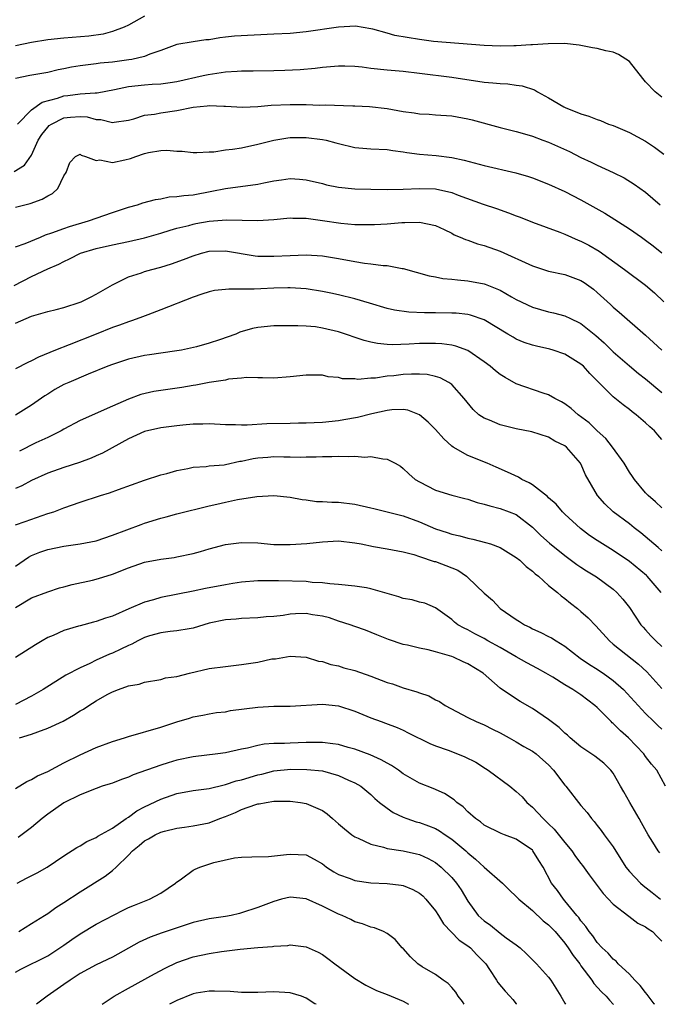
# Model space of a CAD drawing. Units: inches. Extents: x 2529000 to 2532000, y 1542000 to 1545000.
# Drawn here: x 2530690 to 2530769, y 1542000 to 1542122 of the extents above; entities that cross this region are included whole.
import ezdxf

# ---------------------------------------------------------------- set-up
doc = ezdxf.new("R2010")
doc.units = ezdxf.units.IN
doc.header["$MEASUREMENT"] = 0
doc.layers.add('LD25291542_2ft', color=52, linetype='Continuous')

msp = doc.modelspace()

# ---------------------------------------------------------------- linework, layer by layer
at = {"layer": 'LD25291542_2ft'}
for points, elevation in [([(2530705, 1542122.34), (2530703, 1542121.24), (2530702.45, 1542121), (2530701, 1542120.45), (2530699.86, 1542120.14), (2530698.1, 1542119.9), (2530695, 1542119.64), (2530693, 1542119.43), (2530691, 1542119.11), (2530689, 1542118.7)], 8244), ([(2530769, 1542112.32), (2530768.19, 1542113), (2530767, 1542114.24), (2530766.65, 1542114.65), (2530765, 1542116.74), (2530763.63, 1542117.63), (2530763, 1542117.91), (2530762.06, 1542118.06), (2530761, 1542118.35), (2530760.43, 1542118.43), (2530759, 1542118.71), (2530758.78, 1542118.78), (2530756.96, 1542118.96), (2530754.95, 1542118.95), (2530753, 1542118.81), (2530752.81, 1542118.81), (2530751, 1542118.68), (2530750.68, 1542118.68), (2530749, 1542118.63), (2530747, 1542118.72), (2530740.76, 1542119.24), (2530739, 1542119.45), (2530735.95, 1542119.95), (2530735, 1542120.24), (2530733.25, 1542120.75), (2530733, 1542120.8), (2530731.1, 1542121.1), (2530729, 1542121.01), (2530725, 1542120.4), (2530723, 1542120.23), (2530721, 1542120.12), (2530716.1, 1542119.9), (2530715, 1542119.75), (2530714.31, 1542119.69), (2530713, 1542119.44), (2530712.59, 1542119.41), (2530711, 1542119.17), (2530709, 1542118.83), (2530707, 1542118.1), (2530705.65, 1542117.65), (2530705, 1542117.37), (2530703.41, 1542117), (2530703.06, 1542116.94), (2530701.29, 1542116.71), (2530701, 1542116.66), (2530699.48, 1542116.52), (2530699, 1542116.44), (2530697.69, 1542116.31), (2530697, 1542116.21), (2530695.96, 1542116.04), (2530695, 1542115.83), (2530694.3, 1542115.7), (2530693, 1542115.37), (2530690.79, 1542115), (2530689, 1542114.63)], 8246), ([(2530689.25, 1542109), (2530691, 1542110.74), (2530692.3, 1542111.7), (2530694.2, 1542112.2), (2530695, 1542112.48), (2530695.48, 1542112.52), (2530697, 1542112.73), (2530698.88, 1542112.88), (2530699.13, 1542112.87), (2530701.26, 1542113.26), (2530703, 1542113.64), (2530705, 1542113.84), (2530705.92, 1542113.92), (2530707, 1542113.96), (2530708.14, 1542114.14), (2530709, 1542114.26), (2530712.24, 1542115), (2530712.85, 1542115.15), (2530715, 1542115.48), (2530716.46, 1542115.54), (2530717, 1542115.59), (2530718.43, 1542115.57), (2530721, 1542115.61), (2530722.34, 1542115.66), (2530724.24, 1542115.76), (2530726.09, 1542115.91), (2530727, 1542116.03), (2530729, 1542116.22), (2530729.78, 1542116.22), (2530731, 1542116.18), (2530731.92, 1542116.08), (2530733, 1542115.93), (2530735, 1542115.73), (2530737, 1542115.56), (2530739, 1542115.3), (2530743, 1542114.81), (2530747, 1542114.18), (2530748.1, 1542114.1), (2530749, 1542114.02), (2530749.96, 1542113.96), (2530751, 1542113.83), (2530751.72, 1542113.72), (2530753.24, 1542113.24), (2530753.64, 1542113), (2530755, 1542112.25), (2530756.86, 1542111.14), (2530757.13, 1542111), (2530758.49, 1542110.49), (2530759, 1542110.25), (2530759.99, 1542109.99), (2530761, 1542109.55), (2530761.43, 1542109.43), (2530762.42, 1542109), (2530763, 1542108.8), (2530765, 1542107.97), (2530767, 1542106.87), (2530768.12, 1542106.12), (2530769.25, 1542105.25)], 8248), ([(2530688.86, 1542103.14), (2530690.11, 1542103.89), (2530691, 1542105.13), (2530691.84, 1542107), (2530692.29, 1542107.71), (2530693, 1542108.6), (2530693.2, 1542108.8), (2530693.46, 1542109), (2530695, 1542109.75), (2530695.84, 1542109.84), (2530697, 1542109.93), (2530697.88, 1542109.88), (2530699, 1542109.58), (2530699.58, 1542109.58), (2530701, 1542109.19), (2530701.24, 1542109.24), (2530703, 1542109.5), (2530703.66, 1542109.66), (2530705, 1542110.09), (2530706.23, 1542110.23), (2530707, 1542110.38), (2530709, 1542110.67), (2530711, 1542111.09), (2530712.74, 1542111.26), (2530713, 1542111.31), (2530714.78, 1542111.22), (2530715, 1542111.23), (2530717.1, 1542111.1), (2530719, 1542111.18), (2530720.65, 1542111.35), (2530723, 1542111.44), (2530725, 1542111.41), (2530726.66, 1542111.34), (2530727.36, 1542111.36), (2530730.76, 1542111.24), (2530731, 1542111.25), (2530732.84, 1542111.16), (2530735, 1542110.93), (2530737, 1542110.56), (2530738.37, 1542110.37), (2530739, 1542110.25), (2530740.22, 1542110.22), (2530741, 1542110.16), (2530743, 1542110.03), (2530745, 1542109.66), (2530745.54, 1542109.54), (2530749, 1542108.57), (2530751, 1542108.07), (2530752.29, 1542107.72), (2530753, 1542107.49), (2530754.28, 1542107), (2530755, 1542106.74), (2530757.58, 1542105.58), (2530759, 1542104.87), (2530760.27, 1542104.27), (2530761, 1542103.9), (2530762.98, 1542102.98), (2530764.33, 1542102.33), (2530765.57, 1542101.57), (2530767, 1542100.55), (2530768.79, 1542099)], 8250), ([(2530689, 1542098.7), (2530690.82, 1542099.18), (2530692.31, 1542099.69), (2530693, 1542100.12), (2530693.59, 1542100.41), (2530694.24, 1542101), (2530695, 1542102.57), (2530695.28, 1542103), (2530695.76, 1542104.24), (2530696.46, 1542105), (2530697, 1542105.28), (2530697.16, 1542105.16), (2530697.69, 1542105), (2530699, 1542104.47), (2530699.45, 1542104.55), (2530701, 1542104.23), (2530702.56, 1542104.56), (2530703.25, 1542104.75), (2530703.9, 1542105), (2530705, 1542105.36), (2530705.48, 1542105.48), (2530707, 1542105.74), (2530707.76, 1542105.76), (2530709, 1542105.66), (2530709.64, 1542105.64), (2530711, 1542105.47), (2530711.46, 1542105.46), (2530713, 1542105.55), (2530713.56, 1542105.56), (2530715, 1542105.79), (2530715.88, 1542105.88), (2530717, 1542106.07), (2530719, 1542106.49), (2530720.99, 1542107.01), (2530722.7, 1542107.3), (2530723, 1542107.33), (2530725, 1542107.35), (2530727, 1542107.1), (2530727.46, 1542107), (2530728.68, 1542106.68), (2530729, 1542106.57), (2530731, 1542106.09), (2530733, 1542105.94), (2530735, 1542105.85), (2530735.72, 1542105.72), (2530737, 1542105.55), (2530737.46, 1542105.46), (2530739, 1542105.26), (2530741.09, 1542105.09), (2530743, 1542104.86), (2530744.54, 1542104.54), (2530747, 1542103.88), (2530750.94, 1542102.94), (2530752.5, 1542102.5), (2530753, 1542102.34), (2530755, 1542101.57), (2530757, 1542100.64), (2530759, 1542099.6), (2530761.96, 1542097.96), (2530763.2, 1542097.2), (2530765, 1542096.04), (2530766.5, 1542095), (2530767, 1542094.64), (2530767.93, 1542093.93), (2530769, 1542093.07)], 8252), ([(2530689, 1542093.8), (2530690.21, 1542094.21), (2530692.13, 1542095), (2530692.73, 1542095.27), (2530693.51, 1542095.51), (2530695, 1542096.08), (2530695.68, 1542096.32), (2530698.07, 1542097), (2530701, 1542098.05), (2530703, 1542098.69), (2530704.13, 1542099), (2530704.77, 1542099.23), (2530706.33, 1542099.67), (2530707, 1542099.75), (2530708.02, 1542099.98), (2530709, 1542100.02), (2530709.83, 1542100.17), (2530711, 1542100.25), (2530713.32, 1542100.68), (2530715, 1542101.02), (2530719, 1542101.57), (2530719.73, 1542101.73), (2530721, 1542101.98), (2530721.92, 1542102.08), (2530723, 1542102.25), (2530724.18, 1542102.18), (2530725, 1542102.11), (2530727, 1542101.63), (2530727.49, 1542101.49), (2530729, 1542101.17), (2530731, 1542100.96), (2530733, 1542100.92), (2530735, 1542100.9), (2530737, 1542100.92), (2530739, 1542101.03), (2530741, 1542100.99), (2530743, 1542100.53), (2530743.8, 1542100.2), (2530746.91, 1542099.09), (2530748.54, 1542098.54), (2530750.02, 1542098.02), (2530751, 1542097.62), (2530751.46, 1542097.46), (2530753, 1542096.84), (2530756.4, 1542095.6), (2530757, 1542095.36), (2530758.64, 1542094.64), (2530759, 1542094.51), (2530759.99, 1542093.99), (2530761.24, 1542093.24), (2530764.39, 1542091), (2530767, 1542089.04), (2530768.09, 1542088.09), (2530769.27, 1542087)], 8254), ([(2530688.87, 1542089), (2530691, 1542090.11), (2530693, 1542091.09), (2530694.36, 1542091.64), (2530695, 1542091.99), (2530695.71, 1542092.29), (2530697.08, 1542093), (2530699, 1542093.59), (2530701, 1542094.05), (2530703, 1542094.44), (2530705, 1542094.9), (2530707, 1542095.49), (2530708.14, 1542095.86), (2530709, 1542096.1), (2530710.45, 1542096.45), (2530711, 1542096.61), (2530711.32, 1542096.68), (2530713, 1542096.97), (2530715.14, 1542097.14), (2530719, 1542097.04), (2530721, 1542097.18), (2530723, 1542097.38), (2530723.35, 1542097.35), (2530725, 1542097.34), (2530725.29, 1542097.29), (2530727, 1542097.07), (2530729.28, 1542096.72), (2530731, 1542096.57), (2530731.45, 1542096.55), (2530733.43, 1542096.57), (2530735, 1542096.66), (2530736.81, 1542096.81), (2530737.21, 1542096.79), (2530739, 1542096.86), (2530741, 1542096.43), (2530742.06, 1542095.94), (2530743, 1542095.47), (2530743.3, 1542095.3), (2530744.03, 1542095), (2530744.69, 1542094.69), (2530745, 1542094.6), (2530746.18, 1542094.18), (2530747, 1542093.98), (2530749, 1542093.27), (2530753, 1542091.43), (2530755, 1542090.79), (2530757, 1542090.37), (2530758.01, 1542090.01), (2530759, 1542089.63), (2530759.38, 1542089.38), (2530760.54, 1542088.54), (2530761, 1542088.15), (2530762.65, 1542086.65), (2530763, 1542086.31), (2530763.72, 1542085.72), (2530767, 1542082.84), (2530767.96, 1542081.96), (2530768.99, 1542081)], 8256), ([(2530689, 1542084.34), (2530691, 1542085.19), (2530693, 1542085.79), (2530694.04, 1542086.04), (2530695, 1542086.3), (2530697, 1542086.94), (2530697.15, 1542087), (2530698.38, 1542087.62), (2530699, 1542087.95), (2530701, 1542089.11), (2530703, 1542090.08), (2530704.59, 1542090.59), (2530705, 1542090.74), (2530705.88, 1542091), (2530707, 1542091.27), (2530708.32, 1542091.68), (2530709.79, 1542092.21), (2530711, 1542092.69), (2530712.03, 1542093), (2530713, 1542093.25), (2530715, 1542093.3), (2530718.67, 1542092.67), (2530719, 1542092.65), (2530719.35, 1542092.65), (2530721, 1542092.62), (2530723, 1542092.74), (2530725, 1542092.81), (2530727, 1542092.68), (2530729, 1542092.35), (2530731, 1542091.98), (2530732.22, 1542091.78), (2530733, 1542091.69), (2530734.51, 1542091.49), (2530735, 1542091.47), (2530736.87, 1542091.13), (2530737, 1542091.12), (2530740.22, 1542090.22), (2530741, 1542090.08), (2530741.89, 1542089.89), (2530743, 1542089.79), (2530743.7, 1542089.7), (2530745, 1542089.6), (2530747, 1542089.21), (2530747.16, 1542089.16), (2530749, 1542088.41), (2530750.41, 1542087.59), (2530751, 1542087.27), (2530753, 1542086.31), (2530755, 1542085.75), (2530755.61, 1542085.61), (2530757, 1542085.26), (2530757.18, 1542085.18), (2530757.52, 1542085), (2530759, 1542084.3), (2530760.83, 1542082.83), (2530761.89, 1542081.89), (2530763, 1542080.81), (2530765, 1542079.05), (2530766.12, 1542078.12), (2530767, 1542077.43), (2530769, 1542075.76)], 8258), ([(2530769, 1542069.94), (2530768.5, 1542070.5), (2530768.1, 1542071), (2530767.51, 1542071.51), (2530767, 1542071.99), (2530765.83, 1542073), (2530765.35, 1542073.35), (2530765, 1542073.64), (2530764.21, 1542074.21), (2530763, 1542075.24), (2530761.1, 1542077.1), (2530760.1, 1542078.1), (2530759.31, 1542079), (2530759, 1542079.28), (2530757, 1542080.52), (2530755.56, 1542081), (2530755.13, 1542081.13), (2530753.5, 1542081.5), (2530753, 1542081.63), (2530751.96, 1542081.96), (2530751, 1542082.37), (2530750.59, 1542082.59), (2530749.94, 1542083), (2530747, 1542084.76), (2530745.33, 1542085.33), (2530745, 1542085.41), (2530743.57, 1542085.57), (2530743, 1542085.6), (2530741, 1542085.64), (2530739.64, 1542085.64), (2530737.71, 1542085.71), (2530735.94, 1542085.94), (2530735, 1542086.15), (2530732.82, 1542086.82), (2530731, 1542087.35), (2530729, 1542087.84), (2530728.06, 1542088.06), (2530727, 1542088.27), (2530725, 1542088.59), (2530723, 1542088.73), (2530722.73, 1542088.73), (2530721, 1542088.69), (2530719.39, 1542088.61), (2530718.54, 1542088.54), (2530717, 1542088.54), (2530715.43, 1542088.57), (2530715, 1542088.51), (2530713.63, 1542088.37), (2530713, 1542088.23), (2530712.08, 1542087.92), (2530711, 1542087.57), (2530707, 1542085.98), (2530705.38, 1542085.38), (2530704.42, 1542085), (2530703.38, 1542084.62), (2530703, 1542084.52), (2530701.9, 1542084.1), (2530701, 1542083.79), (2530699, 1542083), (2530695.67, 1542081.67), (2530693.95, 1542081), (2530691.86, 1542080.14), (2530691, 1542079.66), (2530690.54, 1542079.46), (2530689, 1542078.69)], 8260), ([(2530769, 1542061.49), (2530768.21, 1542062.21), (2530767.31, 1542063), (2530767, 1542063.35), (2530765.61, 1542065), (2530765.37, 1542065.37), (2530765, 1542065.91), (2530764.34, 1542067), (2530762.89, 1542069), (2530762.06, 1542070.06), (2530761, 1542071), (2530760, 1542072), (2530758.65, 1542073), (2530757.78, 1542073.78), (2530757, 1542074.35), (2530756.59, 1542074.59), (2530755.77, 1542075), (2530755, 1542075.46), (2530754.32, 1542075.68), (2530751, 1542076.83), (2530749.6, 1542077.6), (2530749, 1542077.97), (2530748.42, 1542078.42), (2530747.76, 1542079), (2530747, 1542079.57), (2530745, 1542080.94), (2530743.5, 1542081.5), (2530743, 1542081.61), (2530741.78, 1542081.78), (2530741, 1542081.83), (2530739, 1542081.82), (2530737.74, 1542081.74), (2530735.67, 1542081.67), (2530735, 1542081.7), (2530733.81, 1542081.81), (2530733, 1542081.97), (2530732.18, 1542082.18), (2530729, 1542083.26), (2530727, 1542083.74), (2530726.13, 1542083.87), (2530725, 1542083.97), (2530723.97, 1542084.03), (2530721, 1542084.03), (2530719, 1542083.82), (2530718.33, 1542083.67), (2530716.79, 1542083.21), (2530716.29, 1542083), (2530714.26, 1542082.26), (2530713, 1542081.86), (2530711.41, 1542081.41), (2530709.54, 1542081), (2530709, 1542080.9), (2530707, 1542080.63), (2530705.58, 1542080.42), (2530705, 1542080.34), (2530703, 1542079.88), (2530701, 1542079.21), (2530700.45, 1542079), (2530698.02, 1542078.02), (2530695.6, 1542077), (2530695, 1542076.73), (2530693.88, 1542076.12), (2530693, 1542075.57), (2530692.65, 1542075.35), (2530691, 1542074.18), (2530689, 1542072.97)], 8262), ([(2530769, 1542056.15), (2530768.55, 1542056.55), (2530768, 1542057), (2530767.48, 1542057.48), (2530766.39, 1542058.39), (2530765.6, 1542059), (2530765, 1542059.48), (2530762.98, 1542061), (2530761.96, 1542061.96), (2530761.06, 1542063), (2530760.29, 1542064.29), (2530759.56, 1542065.56), (2530759, 1542066.91), (2530758.95, 1542067), (2530757.21, 1542069), (2530757, 1542069.17), (2530755.75, 1542069.75), (2530755, 1542070.22), (2530752.9, 1542070.9), (2530751, 1542071.25), (2530749, 1542071.75), (2530747.67, 1542072.33), (2530747, 1542072.58), (2530746.37, 1542073), (2530745.64, 1542073.64), (2530744.55, 1542075), (2530743, 1542076.73), (2530742.64, 1542077), (2530741.57, 1542077.57), (2530741, 1542077.74), (2530739.97, 1542077.97), (2530739, 1542078.02), (2530738.03, 1542078.03), (2530737, 1542077.97), (2530735.84, 1542077.84), (2530735, 1542077.76), (2530733.55, 1542077.55), (2530733, 1542077.53), (2530731.38, 1542077.38), (2530731, 1542077.43), (2530729.47, 1542077.47), (2530729, 1542077.6), (2530727.71, 1542077.71), (2530727, 1542077.89), (2530725, 1542077.9), (2530723, 1542077.68), (2530721, 1542077.53), (2530719.58, 1542077.58), (2530719, 1542077.57), (2530717.61, 1542077.61), (2530717, 1542077.53), (2530715.39, 1542077.39), (2530715, 1542077.29), (2530713, 1542076.98), (2530711.34, 1542076.66), (2530711, 1542076.63), (2530709.61, 1542076.39), (2530707.86, 1542076.14), (2530706.13, 1542075.87), (2530704.51, 1542075.49), (2530703, 1542074.93), (2530701, 1542074.06), (2530697, 1542072.28), (2530695, 1542071.21), (2530694.65, 1542071), (2530693, 1542070.2), (2530691.52, 1542069.52), (2530689.49, 1542068.51)], 8264), ([(2530768.92, 1542051), (2530767.2, 1542053), (2530767.1, 1542053.1), (2530765, 1542054.84), (2530763, 1542056.2), (2530761.66, 1542057), (2530761, 1542057.43), (2530760.07, 1542058.07), (2530758.93, 1542058.93), (2530757, 1542060.71), (2530756.71, 1542061), (2530755.91, 1542061.91), (2530755, 1542062.72), (2530754.86, 1542062.86), (2530753, 1542064.33), (2530752.59, 1542064.59), (2530751.7, 1542065), (2530751.27, 1542065.27), (2530749.9, 1542065.9), (2530748.52, 1542066.52), (2530747.38, 1542067), (2530745, 1542067.96), (2530743.19, 1542069), (2530743, 1542069.13), (2530742.01, 1542070.01), (2530741, 1542071.16), (2530740.09, 1542072.09), (2530739, 1542073), (2530737.56, 1542073.56), (2530737, 1542073.67), (2530735.61, 1542073.61), (2530735, 1542073.54), (2530733.12, 1542073.12), (2530731.33, 1542072.67), (2530729.64, 1542072.36), (2530729, 1542072.25), (2530727, 1542072.05), (2530725.98, 1542072.02), (2530725, 1542071.94), (2530724.06, 1542071.94), (2530723, 1542071.91), (2530720.13, 1542071.87), (2530717.7, 1542071.7), (2530717, 1542071.7), (2530716.26, 1542071.74), (2530715, 1542071.75), (2530713, 1542071.86), (2530712.18, 1542071.82), (2530711, 1542071.82), (2530709.72, 1542071.72), (2530709, 1542071.64), (2530707, 1542071.39), (2530705, 1542070.93), (2530703, 1542070.04), (2530699.77, 1542068.23), (2530699, 1542067.9), (2530698.38, 1542067.62), (2530696.92, 1542067.08), (2530695, 1542066.47), (2530693, 1542065.77), (2530691, 1542064.85), (2530689.8, 1542064.2), (2530689, 1542063.88)], 8266), ([(2530689, 1542059.36), (2530690.2, 1542059.8), (2530693, 1542060.76), (2530693.75, 1542061), (2530695, 1542061.48), (2530697, 1542062.16), (2530699.53, 1542063), (2530700.65, 1542063.35), (2530701.76, 1542063.76), (2530705, 1542064.89), (2530707, 1542065.55), (2530707.74, 1542065.74), (2530709, 1542066.11), (2530710.35, 1542066.35), (2530711, 1542066.51), (2530712.61, 1542066.61), (2530713, 1542066.67), (2530714.82, 1542066.82), (2530715, 1542066.85), (2530716.76, 1542067.24), (2530717, 1542067.26), (2530718.42, 1542067.58), (2530719, 1542067.66), (2530720.23, 1542067.77), (2530721, 1542067.82), (2530722.21, 1542067.79), (2530723, 1542067.8), (2530724.24, 1542067.76), (2530725, 1542067.79), (2530726.22, 1542067.78), (2530727, 1542067.85), (2530728.17, 1542067.83), (2530729, 1542067.89), (2530730.17, 1542067.83), (2530731, 1542067.89), (2530732.23, 1542067.77), (2530733, 1542067.84), (2530734.47, 1542067.53), (2530735, 1542067.52), (2530736.02, 1542067), (2530736.65, 1542066.65), (2530737, 1542066.36), (2530737.7, 1542065.7), (2530738.49, 1542065), (2530739, 1542064.68), (2530741, 1542063.65), (2530743.03, 1542063.03), (2530744.62, 1542062.62), (2530745, 1542062.53), (2530746.14, 1542062.14), (2530747, 1542061.94), (2530747.71, 1542061.71), (2530749, 1542061.41), (2530750.13, 1542061), (2530751, 1542060.65), (2530753, 1542059.09), (2530754.05, 1542058.05), (2530755.09, 1542057.09), (2530757, 1542055.56), (2530758.48, 1542054.48), (2530759, 1542054.12), (2530759.68, 1542053.68), (2530760.92, 1542052.92), (2530763, 1542051.39), (2530763.44, 1542051), (2530764.18, 1542050.18), (2530765, 1542049.13), (2530766.41, 1542047), (2530766.68, 1542046.68), (2530767, 1542046.36), (2530767.64, 1542045.64), (2530768.25, 1542045), (2530769, 1542044.3)], 8268), ([(2530689, 1542054.25), (2530690.63, 1542055.37), (2530691, 1542055.56), (2530692.03, 1542055.97), (2530693, 1542056.32), (2530695, 1542056.72), (2530697, 1542057), (2530699, 1542057.41), (2530701, 1542058.08), (2530704.57, 1542059.43), (2530705, 1542059.58), (2530707, 1542060.19), (2530707.65, 1542060.35), (2530709, 1542060.72), (2530713, 1542061.74), (2530713.94, 1542061.94), (2530715, 1542062.19), (2530716.5, 1542062.5), (2530718.89, 1542062.89), (2530721, 1542063), (2530723, 1542062.79), (2530724.49, 1542062.49), (2530725, 1542062.46), (2530726.27, 1542062.27), (2530727, 1542062.26), (2530728.16, 1542062.16), (2530729, 1542062.16), (2530731, 1542061.94), (2530733, 1542061.49), (2530733.38, 1542061.38), (2530735.02, 1542060.98), (2530737, 1542060.47), (2530739, 1542059.75), (2530741, 1542058.89), (2530742.42, 1542058.42), (2530743, 1542058.21), (2530744, 1542058), (2530745, 1542057.71), (2530745.6, 1542057.6), (2530747.2, 1542057.2), (2530747.82, 1542057), (2530749, 1542056.56), (2530751, 1542055.34), (2530751.42, 1542055), (2530752.21, 1542054.21), (2530753, 1542053.63), (2530753.32, 1542053.32), (2530753.75, 1542053), (2530755, 1542051.87), (2530756.08, 1542051), (2530756.56, 1542050.56), (2530757, 1542050.27), (2530757.69, 1542049.69), (2530758.59, 1542049), (2530759, 1542048.66), (2530759.87, 1542047.87), (2530760.85, 1542046.85), (2530762.52, 1542045), (2530763, 1542044.6), (2530766.13, 1542042.13), (2530767.17, 1542041.17), (2530769, 1542039.12)], 8270), ([(2530689, 1542049.13), (2530691, 1542050.32), (2530693, 1542051.07), (2530694.45, 1542051.55), (2530695, 1542051.69), (2530696.01, 1542051.99), (2530698.54, 1542052.54), (2530699.28, 1542052.72), (2530701, 1542053.27), (2530703, 1542054.06), (2530705, 1542054.73), (2530707, 1542055.1), (2530708.67, 1542055.33), (2530709, 1542055.39), (2530711, 1542055.82), (2530711.93, 1542056.07), (2530713, 1542056.38), (2530715, 1542056.92), (2530717, 1542057.2), (2530719, 1542057.13), (2530721, 1542056.95), (2530723, 1542056.92), (2530725.06, 1542057.06), (2530727, 1542057.27), (2530729, 1542057.38), (2530731, 1542057.15), (2530731.81, 1542057), (2530733.33, 1542056.67), (2530735, 1542056.41), (2530737, 1542056.03), (2530738.31, 1542055.69), (2530739, 1542055.43), (2530740.84, 1542054.84), (2530741, 1542054.82), (2530743, 1542054.06), (2530743.74, 1542053.74), (2530744.84, 1542053), (2530745, 1542052.87), (2530747, 1542050.93), (2530748.03, 1542050.03), (2530749, 1542049), (2530751, 1542047.66), (2530751.41, 1542047.41), (2530752.03, 1542047), (2530752.69, 1542046.69), (2530753, 1542046.51), (2530754.05, 1542046.05), (2530755, 1542045.55), (2530755.36, 1542045.36), (2530755.92, 1542045), (2530757, 1542044.36), (2530758.88, 1542042.88), (2530760.06, 1542042.06), (2530761, 1542041.5), (2530761.3, 1542041.3), (2530761.75, 1542041), (2530763, 1542040.1), (2530764.25, 1542039), (2530766.06, 1542037), (2530767, 1542036.01), (2530768, 1542035), (2530768.52, 1542034.52), (2530769, 1542034.09)], 8272), ([(2530769.46, 1542027), (2530768.37, 1542029), (2530767.72, 1542029.72), (2530767, 1542030.7), (2530766.8, 1542031), (2530764.88, 1542033), (2530763.88, 1542033.88), (2530763, 1542034.77), (2530762.86, 1542034.86), (2530762.72, 1542035), (2530761, 1542036.74), (2530760.72, 1542037), (2530759, 1542038.31), (2530757.99, 1542039), (2530757, 1542039.57), (2530755.5, 1542040.5), (2530754.67, 1542041), (2530753.6, 1542041.6), (2530752.29, 1542042.29), (2530750.96, 1542043.04), (2530749, 1542044.18), (2530747.49, 1542045), (2530747, 1542045.28), (2530745.86, 1542045.86), (2530745, 1542046.35), (2530744.56, 1542046.56), (2530743.77, 1542047), (2530743.33, 1542047.33), (2530743, 1542047.65), (2530741, 1542049.09), (2530739.66, 1542049.66), (2530739, 1542049.8), (2530738.1, 1542050.1), (2530737, 1542050.25), (2530736.46, 1542050.46), (2530735, 1542050.87), (2530733, 1542051.45), (2530732.45, 1542051.55), (2530731, 1542051.79), (2530729, 1542052), (2530727.92, 1542052.08), (2530727, 1542052.2), (2530725.75, 1542052.25), (2530725, 1542052.34), (2530721.57, 1542052.43), (2530719, 1542052.43), (2530717, 1542052.27), (2530715.91, 1542052.09), (2530715, 1542051.96), (2530712.51, 1542051.49), (2530711, 1542051.17), (2530707, 1542050.37), (2530706.09, 1542050.09), (2530705, 1542049.81), (2530703.03, 1542048.97), (2530701, 1542048.07), (2530700.16, 1542047.83), (2530699, 1542047.4), (2530698.67, 1542047.33), (2530697, 1542046.88), (2530696.81, 1542046.81), (2530695, 1542046.27), (2530693.67, 1542045.67), (2530693, 1542045.4), (2530692.32, 1542045), (2530691.47, 1542044.53), (2530690.27, 1542043.73), (2530689, 1542042.93)], 8274), ([(2530768.74, 1542018.74), (2530768.55, 1542019), (2530767.91, 1542020.09), (2530767.33, 1542021), (2530766.49, 1542022.49), (2530766.21, 1542023), (2530765.03, 1542025), (2530764.29, 1542026.29), (2530763.91, 1542027), (2530763, 1542028.61), (2530762.68, 1542029), (2530761.84, 1542029.84), (2530760.73, 1542030.73), (2530759, 1542031.87), (2530757.66, 1542033), (2530757.32, 1542033.32), (2530757, 1542033.59), (2530756.29, 1542034.29), (2530755.33, 1542035), (2530755, 1542035.27), (2530753, 1542036.62), (2530751.48, 1542037.48), (2530750.26, 1542038.26), (2530749, 1542039.16), (2530746.91, 1542041), (2530745, 1542042.15), (2530744.41, 1542042.41), (2530743.21, 1542043), (2530743, 1542043.08), (2530741, 1542043.66), (2530740.1, 1542043.9), (2530739, 1542044.09), (2530737.53, 1542044.47), (2530737, 1542044.56), (2530735.16, 1542045.16), (2530733.73, 1542045.73), (2530732.33, 1542046.33), (2530731, 1542046.78), (2530730.45, 1542047), (2530729, 1542047.45), (2530727.86, 1542047.86), (2530727, 1542048.05), (2530725.76, 1542048.24), (2530725, 1542048.38), (2530723.66, 1542048.34), (2530723, 1542048.29), (2530722.13, 1542048.13), (2530721, 1542048.02), (2530720.02, 1542047.98), (2530719, 1542047.85), (2530717, 1542047.77), (2530716.31, 1542047.69), (2530715, 1542047.6), (2530713, 1542047.18), (2530711, 1542046.56), (2530710.51, 1542046.51), (2530709, 1542046.23), (2530708.17, 1542046.17), (2530707, 1542046.01), (2530705.62, 1542045.62), (2530705, 1542045.42), (2530704.15, 1542045), (2530703.41, 1542044.59), (2530703, 1542044.43), (2530702.05, 1542043.96), (2530701, 1542043.48), (2530700.65, 1542043.35), (2530699, 1542042.6), (2530698.21, 1542042.21), (2530697, 1542041.68), (2530695.25, 1542040.75), (2530692.45, 1542039), (2530691, 1542038.17), (2530689, 1542037.13)], 8276), ([(2530689.5, 1542033), (2530691, 1542033.47), (2530691.76, 1542033.76), (2530693, 1542034.18), (2530694.92, 1542035.08), (2530696.21, 1542035.79), (2530697, 1542036.33), (2530697.44, 1542036.56), (2530698.09, 1542037), (2530699, 1542037.58), (2530700.37, 1542038.37), (2530701, 1542038.7), (2530701.76, 1542039), (2530703, 1542039.44), (2530704.34, 1542039.66), (2530705, 1542039.88), (2530707, 1542040.22), (2530707.59, 1542040.41), (2530709, 1542040.61), (2530710.55, 1542041), (2530713, 1542041.57), (2530715, 1542041.85), (2530717, 1542042.06), (2530719, 1542042.38), (2530720.76, 1542042.76), (2530721, 1542042.79), (2530721.21, 1542042.79), (2530723, 1542043.1), (2530725, 1542042.98), (2530726.51, 1542042.51), (2530727, 1542042.45), (2530728.06, 1542042.06), (2530729, 1542041.91), (2530729.67, 1542041.67), (2530731, 1542041.33), (2530733, 1542040.62), (2530735, 1542039.86), (2530735.68, 1542039.68), (2530737, 1542039.18), (2530738.69, 1542038.69), (2530739, 1542038.55), (2530740.18, 1542038.18), (2530741, 1542037.7), (2530741.48, 1542037.48), (2530742.19, 1542037), (2530745, 1542035.52), (2530746.04, 1542035), (2530747, 1542034.6), (2530748.07, 1542034.07), (2530749, 1542033.63), (2530750.13, 1542033), (2530751, 1542032.5), (2530751.93, 1542031.93), (2530753, 1542031.33), (2530753.46, 1542031), (2530754.29, 1542030.29), (2530755, 1542029.64), (2530755.6, 1542029), (2530757, 1542027.13), (2530757.12, 1542027), (2530759, 1542024.63), (2530759.76, 1542023.76), (2530760.29, 1542023), (2530760.63, 1542022.63), (2530761, 1542022.14), (2530761.51, 1542021.51), (2530761.88, 1542021), (2530763, 1542019.48), (2530764.54, 1542017), (2530765, 1542016.44), (2530766.37, 1542015), (2530766.7, 1542014.7), (2530767.83, 1542013.83), (2530768.83, 1542013)], 8278), ([(2530689, 1542026.74), (2530690.42, 1542027.58), (2530691, 1542027.82), (2530691.72, 1542028.28), (2530693, 1542028.84), (2530695, 1542029.89), (2530697, 1542030.89), (2530699, 1542031.8), (2530701, 1542032.54), (2530702.49, 1542033), (2530703, 1542033.17), (2530707, 1542034.33), (2530709, 1542034.98), (2530710.57, 1542035.43), (2530711, 1542035.59), (2530712.2, 1542035.8), (2530713, 1542035.97), (2530713.88, 1542036.12), (2530715, 1542036.23), (2530715.63, 1542036.37), (2530719, 1542036.81), (2530721, 1542036.92), (2530723, 1542036.92), (2530727, 1542037.16), (2530729, 1542036.94), (2530731, 1542036.28), (2530733, 1542035.48), (2530734.28, 1542035), (2530734.82, 1542034.82), (2530736.26, 1542034.26), (2530737, 1542033.93), (2530737.63, 1542033.63), (2530740.29, 1542032.29), (2530741, 1542032.01), (2530742.55, 1542031.45), (2530743.72, 1542031), (2530744.63, 1542030.63), (2530745.97, 1542029.97), (2530747.2, 1542029.2), (2530747.51, 1542029), (2530750.19, 1542027), (2530751, 1542026.37), (2530751.71, 1542025.71), (2530752.32, 1542025), (2530753, 1542024.42), (2530754.31, 1542023), (2530754.67, 1542022.67), (2530755, 1542022.35), (2530755.7, 1542021.7), (2530757, 1542020.04), (2530757.85, 1542019), (2530758.32, 1542018.32), (2530759, 1542017.42), (2530759.19, 1542017.19), (2530760.03, 1542016.03), (2530761.73, 1542013.73), (2530763, 1542012.38), (2530764.91, 1542010.91), (2530766.05, 1542010.05), (2530767, 1542009.59), (2530767.33, 1542009.33), (2530767.85, 1542009), (2530768.41, 1542008.41), (2530769, 1542007.82)], 8280), ([(2530768.14, 1542000), (2530768.07, 1542000.07), (2530767.21, 1542001.21), (2530767, 1542001.45), (2530766.33, 1542002.33), (2530765.66, 1542003), (2530765, 1542003.73), (2530763.62, 1542005), (2530763.34, 1542005.34), (2530763, 1542005.57), (2530762.35, 1542006.35), (2530761.64, 1542007), (2530761, 1542007.67), (2530760.47, 1542008.47), (2530760.03, 1542009), (2530759.62, 1542009.62), (2530759, 1542010.33), (2530758.73, 1542010.73), (2530758.48, 1542011), (2530757, 1542012.81), (2530756.82, 1542013), (2530756.08, 1542014.08), (2530755.37, 1542015), (2530754.31, 1542017), (2530753.79, 1542017.79), (2530753.06, 1542019), (2530753, 1542019.07), (2530751, 1542020.46), (2530749.55, 1542021), (2530749.14, 1542021.14), (2530747, 1542022.19), (2530746.58, 1542022.58), (2530745.94, 1542023), (2530745, 1542023.83), (2530744.44, 1542024.44), (2530743.62, 1542025), (2530743.3, 1542025.3), (2530742.09, 1542026.09), (2530740.71, 1542026.71), (2530739, 1542027.4), (2530737, 1542028.55), (2530736.4, 1542029), (2530735.57, 1542029.57), (2530735, 1542029.85), (2530734.29, 1542030.29), (2530732.89, 1542030.89), (2530731, 1542031.6), (2530730.19, 1542031.81), (2530729, 1542032.16), (2530728.27, 1542032.27), (2530727, 1542032.43), (2530725.59, 1542032.41), (2530725, 1542032.42), (2530723, 1542032.35), (2530722.3, 1542032.3), (2530721, 1542032.28), (2530719.78, 1542032.22), (2530719, 1542032.05), (2530717.71, 1542031.71), (2530717, 1542031.58), (2530715, 1542031.13), (2530714.06, 1542031), (2530711, 1542030.65), (2530709, 1542030.23), (2530707.89, 1542029.89), (2530707, 1542029.63), (2530703.57, 1542028.43), (2530703, 1542028.14), (2530702.15, 1542027.85), (2530701, 1542027.38), (2530700.72, 1542027.28), (2530699.76, 1542027), (2530699, 1542026.73), (2530697, 1542025.94), (2530695, 1542024.93), (2530693, 1542023.54), (2530692.32, 1542023), (2530691, 1542021.89), (2530689.35, 1542020.65)], 8282), ([(2530689.22, 1542015), (2530690.38, 1542015.62), (2530691.7, 1542016.3), (2530692.94, 1542017), (2530695, 1542018.39), (2530696.59, 1542019.41), (2530697, 1542019.64), (2530697.84, 1542020.16), (2530699, 1542020.65), (2530699.2, 1542020.8), (2530701, 1542021.81), (2530702.7, 1542023), (2530703, 1542023.19), (2530704.05, 1542023.95), (2530705, 1542024.44), (2530707, 1542025.41), (2530709, 1542026.11), (2530711, 1542026.48), (2530713, 1542026.73), (2530714.82, 1542027.18), (2530715, 1542027.2), (2530716.34, 1542027.66), (2530717, 1542027.8), (2530719, 1542028.41), (2530719.49, 1542028.51), (2530721, 1542028.91), (2530723.1, 1542029.1), (2530725.09, 1542029.09), (2530727, 1542028.91), (2530729, 1542028.34), (2530730.23, 1542027.77), (2530731, 1542027.44), (2530731.74, 1542027), (2530733, 1542025.96), (2530733.48, 1542025.48), (2530734.05, 1542025), (2530735, 1542024.28), (2530735.75, 1542023.75), (2530737, 1542023.18), (2530737.45, 1542023), (2530738.61, 1542022.61), (2530739, 1542022.51), (2530740.11, 1542022.11), (2530741, 1542021.76), (2530741.5, 1542021.5), (2530742.19, 1542021), (2530743, 1542020.46), (2530744.74, 1542019), (2530745, 1542018.75), (2530745.96, 1542017.96), (2530747, 1542017), (2530749.3, 1542015), (2530750.15, 1542014.15), (2530751, 1542013.37), (2530751.33, 1542013), (2530753, 1542011.6), (2530754.34, 1542010.34), (2530755, 1542009.83), (2530755.41, 1542009.41), (2530755.79, 1542009), (2530757, 1542007.57), (2530757.41, 1542007), (2530758.03, 1542006.03), (2530758.84, 1542005), (2530759, 1542004.77), (2530760.34, 1542003), (2530760.59, 1542002.59), (2530761.54, 1542001.54), (2530762.13, 1542001), (2530762.52, 1542000.52), (2530763, 1542000.03), (2530763.02, 1542000)], 8284), ([(2530689.43, 1542009), (2530691, 1542010), (2530692.62, 1542011), (2530693, 1542011.25), (2530694.01, 1542011.99), (2530695, 1542012.59), (2530697, 1542013.92), (2530700.13, 1542015.87), (2530701, 1542016.56), (2530701.49, 1542017), (2530703, 1542018.48), (2530703.49, 1542019), (2530704.32, 1542019.67), (2530705, 1542020.26), (2530705.49, 1542020.51), (2530706.32, 1542021), (2530707, 1542021.32), (2530707.45, 1542021.45), (2530709, 1542021.81), (2530709.95, 1542021.95), (2530711, 1542022.08), (2530713, 1542022.48), (2530714.3, 1542023), (2530715, 1542023.26), (2530716.24, 1542023.76), (2530717, 1542024.14), (2530718.76, 1542024.76), (2530719, 1542024.83), (2530719.16, 1542024.84), (2530720.03, 1542025), (2530721, 1542025.14), (2530722.84, 1542025.16), (2530723, 1542025.17), (2530724.28, 1542025), (2530725, 1542024.88), (2530727, 1542023.99), (2530727.6, 1542023.6), (2530728.24, 1542023), (2530729, 1542022.34), (2530729.73, 1542021.73), (2530730.64, 1542021), (2530731, 1542020.74), (2530731.44, 1542020.56), (2530733, 1542019.84), (2530734.54, 1542019.46), (2530735, 1542019.31), (2530737, 1542019), (2530738.65, 1542018.65), (2530739, 1542018.55), (2530740.07, 1542018.07), (2530741, 1542017.55), (2530741.7, 1542017), (2530743, 1542015.7), (2530743.58, 1542015), (2530744.17, 1542014.17), (2530745, 1542012.77), (2530746.29, 1542011), (2530747, 1542010.32), (2530747.79, 1542009.79), (2530749, 1542008.82), (2530749.75, 1542008.25), (2530751, 1542007.36), (2530751.46, 1542007), (2530752.27, 1542006.27), (2530753, 1542005.52), (2530753.24, 1542005.24), (2530753.5, 1542005), (2530755, 1542003.36), (2530755.26, 1542003), (2530756.49, 1542001), (2530757, 1542000.14), (2530757.08, 1542000)], 8286), ([(2530689, 1542003.98), (2530689.66, 1542004.34), (2530693, 1542006.01), (2530694.51, 1542007), (2530695, 1542007.33), (2530695.97, 1542008.03), (2530697, 1542008.73), (2530699, 1542009.91), (2530702.34, 1542011.66), (2530703, 1542011.97), (2530703.73, 1542012.27), (2530705, 1542012.78), (2530705.62, 1542013), (2530707, 1542013.77), (2530708.81, 1542015), (2530708.9, 1542015.1), (2530709.54, 1542015.54), (2530711, 1542016.63), (2530711.25, 1542016.75), (2530711.82, 1542017), (2530713.55, 1542017.55), (2530716.13, 1542018.13), (2530717, 1542018.22), (2530718.28, 1542018.28), (2530720.32, 1542018.32), (2530722.54, 1542018.54), (2530723, 1542018.61), (2530725, 1542018.49), (2530725.97, 1542017.97), (2530727, 1542017.39), (2530727.21, 1542017.21), (2530727.51, 1542017), (2530728.42, 1542016.42), (2530729, 1542016.09), (2530730.42, 1542015.58), (2530731, 1542015.34), (2530733, 1542015.03), (2530735, 1542014.94), (2530736.75, 1542014.75), (2530737, 1542014.71), (2530738.2, 1542014.2), (2530739, 1542013.76), (2530739.42, 1542013.42), (2530739.82, 1542013), (2530741, 1542011.56), (2530741.38, 1542011), (2530741.98, 1542009.98), (2530743.93, 1542007.93), (2530745, 1542007.26), (2530745.32, 1542007), (2530746.13, 1542006.13), (2530747.12, 1542005.12), (2530747.21, 1542005), (2530747.67, 1542004.33), (2530748.53, 1542003), (2530748.71, 1542002.71), (2530749.61, 1542001.61), (2530750.2, 1542001), (2530750.58, 1542000.58), (2530751, 1542000.06), (2530751.04, 1542000)], 8288), ([(2530744.56, 1542000), (2530744.33, 1542000.33), (2530743.79, 1542001), (2530743.5, 1542001.5), (2530743, 1542002.07), (2530742.58, 1542002.58), (2530741.96, 1542003), (2530741, 1542003.7), (2530739.34, 1542004.66), (2530738.79, 1542005), (2530737.89, 1542005.89), (2530737, 1542006.89), (2530736.88, 1542007), (2530736.02, 1542008.02), (2530735, 1542008.78), (2530734.58, 1542009), (2530733.46, 1542009.46), (2530733, 1542009.54), (2530731.98, 1542009.98), (2530731, 1542010.23), (2530730.51, 1542010.51), (2530729.43, 1542011), (2530729, 1542011.17), (2530727, 1542012.17), (2530725, 1542013.06), (2530723, 1542013.25), (2530721.92, 1542013), (2530721, 1542012.75), (2530719, 1542012), (2530717, 1542011.32), (2530716.74, 1542011.26), (2530715.7, 1542011), (2530715, 1542010.86), (2530713, 1542010.58), (2530711, 1542010.12), (2530707.15, 1542008.85), (2530705.67, 1542008.33), (2530704.32, 1542007.68), (2530701, 1542005.82), (2530699, 1542004.87), (2530697, 1542003.8), (2530696.53, 1542003.47), (2530695.79, 1542003), (2530695, 1542002.46), (2530692.95, 1542001), (2530691.61, 1542000)], 8290), ([(2530699.74, 1542000), (2530701.24, 1542001), (2530703, 1542002), (2530706.22, 1542003.78), (2530707.53, 1542004.47), (2530709, 1542005.17), (2530711, 1542005.86), (2530713, 1542006.28), (2530714.53, 1542006.53), (2530716.84, 1542006.84), (2530719, 1542007.03), (2530720.84, 1542007.16), (2530721, 1542007.2), (2530722.71, 1542007.29), (2530723, 1542007.36), (2530725, 1542007.13), (2530726.47, 1542006.47), (2530727, 1542006.16), (2530727.68, 1542005.68), (2530728.53, 1542005), (2530731, 1542003.21), (2530732.38, 1542002.38), (2530733.71, 1542001.71), (2530735, 1542001.22), (2530737, 1542000.37), (2530737.65, 1542000)], 8292), ([(2530726.21, 1542000), (2530726.07, 1542000.07), (2530725, 1542000.78), (2530724.41, 1542001), (2530723, 1542001.43), (2530721, 1542001.55), (2530719, 1542001.46), (2530717, 1542001.47), (2530715.58, 1542001.58), (2530713.64, 1542001.64), (2530713, 1542001.62), (2530711.38, 1542001.38), (2530711, 1542001.3), (2530709, 1542000.49), (2530708.09, 1542000)], 8294)]:
    msp.add_lwpolyline(points, dxfattribs=dict(at, elevation=elevation))

doc.saveas('drawing.dxf')
